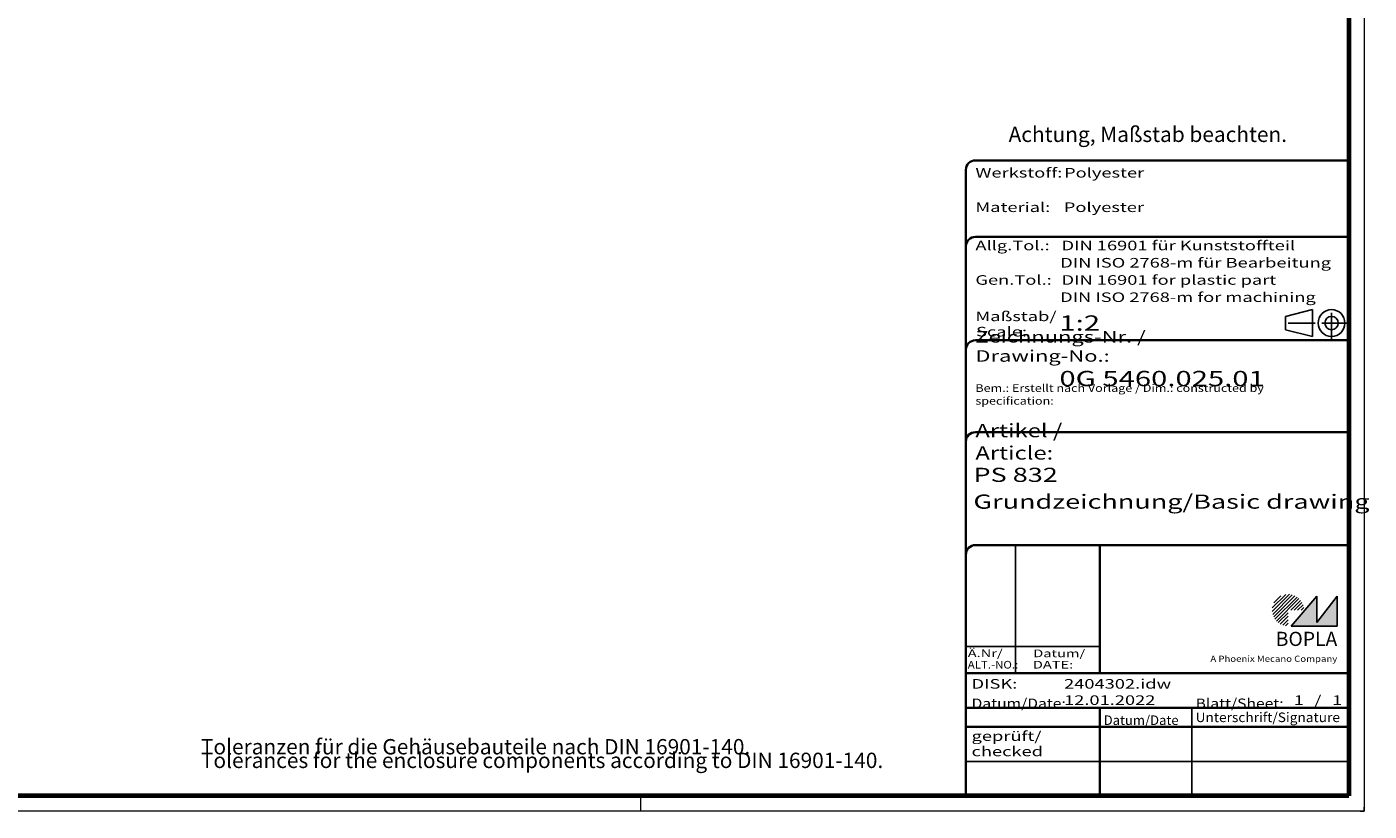
# Model space of a CAD drawing. Units: millimetres. Extents: x 2 to 2379, y 2 to 1680.
# Drawn here: x 1678 to 2379, y 2 to 412 of the extents above; entities that cross this region are included whole.
import ezdxf
from ezdxf.enums import TextEntityAlignment as Align

# ---------------------------------------------------------------- set-up
doc = ezdxf.new("R2010")
doc.units = ezdxf.units.MM
doc.header["$LTSCALE"] = 2
doc.linetypes.add('ACAD_ISO04W100', pattern=[30, 24, -3, 0, -3])
doc.linetypes.add('DASHED', pattern=[0.2067, 0.1654, -0.0413])
doc.layers.get('0').update_dxf_attribs({"lineweight": 25})
for name, color, linetype, lineweight in [('Schraffur (ISO)', 1, 'Continuous', 18), ('Sichtbar schmal (ISO)', 1, 'Continuous', 25), ('Symbol (ISO)', 1, 'Continuous', 25), ('Titel (ISO)', 5, 'Continuous', 50), ('Verdeckt (ISO)', 5, 'DASHED', 35)]:
    doc.layers.add(name, color=color, linetype=linetype, lineweight=lineweight)
doc.styles.add('Notiztext (DIN)', font='isocpeur.ttf', dxfattribs={"width": 1.1})
doc.styles.get("Standard").update_dxf_attribs({"font": 'isocpeur.ttf', "width": 1.1})
doc.styles.add('Textstil142', font='isocpeur.ttf', dxfattribs={"width": 1.4})
doc.styles.add('Textstil143', font='isocpeur.ttf', dxfattribs={"width": 1.4})
doc.styles.add('Textstil144', font='isocpeur.ttf', dxfattribs={"width": 1.4})
doc.styles.add('Textstil219', font='isocpeur.ttf', dxfattribs={"width": 1.1})
doc.styles.add('Textstil227', font='isocpeui.ttf', dxfattribs={"width": 1.4})
doc.styles.add('Textstil285', font='isocpeur.ttf', dxfattribs={"width": 1.4})

# ---------------------------------------------------------------- blocks, each defined once
blk = doc.blocks.new('Ränder Bopla-A0-Rahmen')
at = {"color": 1, "linetype": 'Continuous', "lineweight": 18}
for p, q in [((1188, 840), (1188, 1)), ((999, 5), (999, 1)), ((1188, 1), (1, 1))]:
    blk.add_line(p, q, dxfattribs=at)
at = {"color": 3, "linetype": 'Continuous', "lineweight": 70}
for p, q in [((1184, 836), (1184, 5)), ((1184, 5), (20, 5))]:
    blk.add_line(p, q, dxfattribs=at)
blk = doc.blocks.new('Schriftfelder Bearbeitung-KST')
at = {"layer": 'Schraffur (ISO)'}
h = blk.add_hatch(dxfattribs=at)
h.set_pattern_fill('ANSI31', color=1, scale=5.08, style=0)
h.set_pattern_definition([(45, (0, 0), (-0.4490128, 0.4490128), [])])
edge = h.paths.add_edge_path()
edge.add_line((395.78, 59.81), (391.63, 59.81))
edge.add_line((391.63, 59.81), (391.63, 55.66))
edge.add_arc((391.63, 59.81), 4.15, 0, 270, ccw=False)
blk.add_hatch(color=7, dxfattribs=at).paths.add_polyline_path([(392.48, 55.66), (404.48, 55.66), (404.48, 63.46), (399.18, 56.56), (399.18, 63.46)])
at = {"color": 5, "linetype": 'Continuous'}
for p, q in [((397.98, 138.31), (390.98, 136.56)), ((397.98, 131.31), (397.98, 138.31)), ((390.98, 133.06), (390.98, 136.56)), ((397.98, 131.31), (390.98, 133.06))]:
    blk.add_line(p, q, dxfattribs=at)
at = {"color": 1, "linetype": 'ACAD_ISO04W100', "ltscale": 0.15}
blk.add_line((402.98, 130.31), (402.98, 139.31), dxfattribs=at)
at = {"color": 1, "linetype": 'ACAD_ISO04W100', "ltscale": 0.145833}
blk.add_line((407.48, 134.81), (389.98, 134.81), dxfattribs=at)
at = {"color": 1, "linetype": 'Continuous', "lineweight": 25}
for p, q in [((320.48, 76.81), (320.48, 43.31)), ((307.48, 50.31), (342.48, 50.31))]:
    blk.add_line(p, q, dxfattribs=at)
at = {"color": 7, "linetype": 'Continuous'}
for p, q in [((399.18, 63.46), (392.48, 55.66)), ((404.48, 63.46), (399.18, 56.56)), ((399.18, 56.56), (399.18, 63.46)), ((404.48, 55.66), (404.48, 63.46)), ((392.48, 55.66), (404.48, 55.66))]:
    blk.add_line(p, q, dxfattribs=at)
at = {"color": 5, "linetype": 'Continuous'}
for radius in [3.5, 1.75]:
    blk.add_circle((402.98, 134.81), radius, dxfattribs=at)
at = {"layer": 'Titel (ISO)', "lineweight": 18}
for p, q in [((410.48, 7.31), (411.48, 7.31)), ((411.48, 7.31), (411.48, 8.31))]:
    blk.add_line(p, q, dxfattribs=at)
at = {"layer": 'Verdeckt (ISO)', "color": 5, "linetype": 'Continuous', "lineweight": 35}
for p, q in [((407.48, 177.31), (309.98, 177.31)), ((307.48, 174.81), (307.48, 11.31)), ((307.48, 174.81), (307.48, 23.84)), ((407.48, 157.31), (309.98, 157.31)), ((407.48, 130.31), (309.98, 130.31)), ((407.48, 106.31), (309.98, 106.31)), ((407.48, 106.31), (309.98, 106.31)), ((407.48, 76.81), (309.98, 76.81)), ((407.48, 43.31), (307.48, 43.31)), ((407.48, 34.31), (307.48, 34.31)), ((342.48, 34.31), (342.48, 11.31)), ((407.48, 29.31), (307.48, 29.31))]:
    blk.add_line(p, q, dxfattribs=at)
at = {"layer": 'Verdeckt (ISO)', "color": 5, "linetype": 'Continuous'}
blk.add_line((342.48, 76.81), (342.48, 43.31), dxfattribs=at)
at = {"layer": 'Verdeckt (ISO)', "color": 1, "linetype": 'Continuous', "lineweight": 25}
for p, q in [((366.48, 34.31), (366.48, 11.31)), ((407.48, 20.31), (307.48, 20.31))]:
    blk.add_line(p, q, dxfattribs=at)
at = {"layer": 'Verdeckt (ISO)', "color": 5, "linetype": 'Continuous', "lineweight": 35}
for centre in [(309.98, 174.81), (309.98, 154.81), (309.98, 127.81), (309.98, 103.81), (309.98, 103.81), (309.98, 74.31)]:
    blk.add_arc(centre, 2.5, 90, 180, dxfattribs=at)
at = {"color": 5, "width": 1.4}
for s, style, p in [('DISK:', 'Textstil142', (308.98, 39.31)), ('/', 'Textstil142', (398.48, 35.06)), ('geprüft/', 'Textstil142', (308.98, 25.66)), ('checked', 'Textstil227', (308.98, 21.66))]:
    blk.add_text(s, height=2.5, dxfattribs=dict(at, style=style)).set_placement(p)
at = {"color": 7, "insert": (309.98, 99.14), "char_height": 3.5, "attachment_point": 7}
blk.add_mtext('\\fISOCPEUR|b0|i0;\\W1.30;\\H3.5000;Artikel / \\fISOCPEUR|b0|i1;\\W1.30;\\H3.5000;Article:', dxfattribs=at)
at = {"color": 5, "char_height": 2.5, "attachment_point": 7}
for s, insert in [('\\fISOCPEUR|b0|i0;\\W1.20;\\H2.5000;Datum/\\fISOCPEUR|b0|i1;\\W1.20;\\H2.5000;Date:', (308.98, 34.22)), ('\\fISOCPEUR|b0|i0;\\W1.20;\\H2.5000;Blatt/\\fISOCPEUR|b0|i1;\\W1.20;\\H2.5000;Sheet:', (367.48, 34.22)), ('Datum/\\fISOCPEUR|b0|i1;\\H2.5000;Date', (343.48, 29.82)), ('\\fISOCPEUR|b0|i0;\\W1.05;\\H2.5000;Unterschrift/\\fISOCPEUR|b0|i1;\\W1.05;\\H2.5000;Signature', (367.48, 30.57))]:
    blk.add_mtext(s, dxfattribs=dict(at, insert=insert))
at = {"color": 5, "style": 'Textstil142', "width": 1.4}
for tag, p in [('DATEINAME_001', (333.13, 39.31)), ('ERSTELLUNGSDATUM_001', (333.13, 35.06)), ('Blattnummer_001', (393.13, 35.06)), ('25-ges._Blattanzahl_001', (403.13, 35.06))]:
    blk.add_attdef(tag, p, '', height=2.5, dxfattribs=at)
at = {"layer": 'Sichtbar schmal (ISO)', "color": 1}
for s, height, style, width, p in [('Werkstoff:', 2.5, 'Textstil142', 1.4, (309.98, 172.81)), ('Material:', 2.5, 'Textstil227', 1.4, (309.98, 163.81)), ('Allg.Tol.:', 2.5, 'Textstil142', 1.4, (309.98, 153.81)), ('Gen.Tol.:', 2.5, 'Textstil227', 1.4, (309.98, 144.81)), ('Maßstab/', 2.5, 'Textstil142', 1.4, (309.98, 135.31)), ('Scale:', 2.5, 'Textstil227', 1.4, (310.16, 131.31)), ('Ä.Nr/', 2, 'Textstil144', 1.4, (307.98, 47.56)), ('Datum/', 2, 'Textstil144', 1.4, (325.08, 47.52)), ('ALT.-NO.:', 2, 'Textstil219', 1.1, (307.98, 44.56)), ('DATE:', 2, 'Textstil144', 1.4, (324.98, 44.56))]:
    blk.add_text(s, height=height, dxfattribs=dict(at, style=style, width=width)).set_placement(p)
at = {"layer": 'Sichtbar schmal (ISO)', "color": 1, "attachment_point": 7}
for s, insert, char_height in [('\\fISOCPEUR|b0|i0;\\W1.40;\\H3.0000;Zeichnungs-Nr. / \\fISOCPEUR|b0|i1;\\W1.40;\\H3.0000;Drawing-No.:', (309.98, 124.71), 3), ('\\fISOCPEUR|b0|i0;\\W1.20;\\H2.0000;Bem.: Erstellt nach Vorlage / \\fISOCPEUR|b0|i1;\\W1.20;\\H2.0000;Dim.: constructed by specification:', (309.98, 113.49), 2)]:
    blk.add_mtext(s, dxfattribs=dict(at, insert=insert, char_height=char_height))
at = {"layer": 'Sichtbar schmal (ISO)', "color": 1, "style": 'Textstil144', "width": 1.4}
for tag, p in [('055-Bem._erstellt_n._Kd-Zchng.', (309.98, 112.56)), ('056-Bem._erstellt_n._Kd-Zchng.-2', (309.98, 109.56)), ('19-Ä-Nr._-10-', (309.48, 76.06)), ('18-Ä-Nr._-9-', (309.48, 73.56)), ('19-Datum_-10-', (322.48, 76.06)), ('17-Ä-Nr._-8-', (309.48, 71.06)), ('18-Datum_-9-', (322.48, 73.56)), ('17-Datum_-8-', (322.48, 71.06)), ('16-Ä-Nr._-7-', (309.48, 68.56)), ('16-Datum_-7-', (322.48, 68.56)), ('15-Ä-Nr._-6-', (309.48, 66.06)), ('14-Ä-Nr._-5-', (309.48, 63.56)), ('15-Datum_-6-', (322.48, 66.06)), ('14-Datum_-5-', (322.48, 63.56)), ('13-Ä-Nr._-4-', (309.48, 61.06)), ('13-Datum_-4-', (322.48, 61.06)), ('12-Ä-Nr._-3-', (309.48, 58.56)), ('11-Ä-Nr._-2-', (309.48, 56.06)), ('12-Datum_-3-', (322.48, 58.56)), ('11-Datum_-2-', (322.48, 56.06)), ('10-Ä-Nr._-1-', (309.48, 53.56)), ('10-Datum_-1-', (322.48, 53.56))]:
    blk.add_attdef(tag, text='', height=2, dxfattribs=at).set_placement(p, align=Align.TOP_LEFT)
at = {"layer": 'Titel (ISO)', "color": 5, "width": 1.4}
for s, style, p in [('DIN 16901 für Kunststoffteil', 'Textstil142', (332.48, 153.81)), ('DIN 16901 for plastic part', 'Textstil227', (332.48, 144.81))]:
    blk.add_text(s, height=2.5, dxfattribs=dict(at, style=style)).set_placement(p)
at = {"layer": 'Titel (ISO)', "color": 7, "insert": (404.48, 50.46), "char_height": 3.7, "width": 19.8847, "attachment_point": 9, "style": 'Notiztext (DIN)'}
blk.add_mtext('\\fArial|b1|i0;\\H3.7000;BOPLA', dxfattribs=at)
at = {"layer": 'Titel (ISO)', "color": 5, "insert": (404.48, 46.31), "char_height": 1.6, "width": 34.8824, "attachment_point": 9, "style": 'Notiztext (DIN)'}
blk.add_mtext('\\fArial|b0|i0;\\W1.15;\\H1.6000;A Phoenix Mecano Company', dxfattribs=at)
at = {"layer": 'Titel (ISO)', "color": 5, "width": 1.4}
for tag, p, style in [('01-Material_001', (333.13, 172.81), 'Textstil142'), ('01-Material_GB_001', (333.07, 163.81), 'Textstil227'), ('011-Allg.Tol-2_001', (332.13, 149.31), 'Textstil142'), ('011-Allg.Tol-4_GB_001', (332.1, 140.31), 'Textstil227')]:
    blk.add_attdef(tag, p, '', height=2.5, dxfattribs=dict(at, style=style))
for tag, style, p in [('01-Material_(2.Zeile)', 'Textstil142', (309.98, 170.81)), ('01-Material_(2.Zeile)_GB', 'Textstil227', (309.98, 161.81))]:
    blk.add_attdef(tag, text='', height=2.5, dxfattribs=dict(at, style=style)).set_placement(p, align=Align.TOP_LEFT)
at = {"layer": 'Titel (ISO)', "color": 7, "width": 1.4}
for tag, p, height, style in [('02-Maßstab_001', (331.92, 132.81), 4, 'Textstil143'), ('03-Zchn.Nr._001', (331.92, 118.31), 4, 'Textstil143'), ('07-Artikel-Modell_001', (309.47, 93.31), 3.7, 'Textstil285'), ('08-Artikel-Benennung_001', (309.47, 86.31), 3.7, 'Textstil285')]:
    blk.add_attdef(tag, p, '', height=height, dxfattribs=dict(at, style=style))
at = {"layer": 'Titel (ISO)', "color": 7, "style": 'Textstil285', "width": 1.4}
blk.add_attdef('09-Artikel-Benennung_(2.Zeile)', text='', height=3.7, dxfattribs=at).set_placement((309.98, 83.01), align=Align.TOP_LEFT)

msp = doc.modelspace()

# ---------------------------------------------------------------- block references
at = {"xscale": 2, "yscale": 2, "zscale": 2}
msp.add_blockref('Ränder Bopla-A0-Rahmen', (0, 0), dxfattribs=at)
msp.add_blockref('Schriftfelder Bearbeitung-KST', (1553.0316791, -12.6134577), dxfattribs=at).add_auto_attribs({'DATEINAME_001': '2404302.idw', 'ERSTELLUNGSDATUM_001': '12.01.2022', '07-Artikel-Modell_001': 'PS 832', '03-Zchn.Nr._001': '0G 5460.025.01', 'Blattnummer_001': '1', '25-ges._Blattanzahl_001': '1', '011-Allg.Tol-4_GB_001': 'DIN ISO 2768-m for machining', '01-Material_001': 'Polyester', '01-Material_GB_001': 'Polyester', '011-Allg.Tol-2_001': 'DIN ISO 2768-m für Bearbeitung', '02-Maßstab_001': '1:2', '08-Artikel-Benennung_001': 'Grundzeichnung/Basic drawing'})

# ---------------------------------------------------------------- texts
at = {"layer": 'Symbol (ISO)', "color": 5, "insert": (2190.3285348, 359.5944776), "char_height": 8.000000119, "width": 150.420570374, "attachment_point": 1, "style": 'Notiztext (DIN)'}
msp.add_mtext('\\fISOCPEUR|b0|i0;\\H8.0000;Achtung, Maßstab beachten.', dxfattribs=at)
at = {"layer": 'Symbol (ISO)', "color": 5, "insert": (1768.4945014, 39.665807), "char_height": 8.0000001192, "width": 391.5102005, "attachment_point": 1, "line_spacing_factor": 0.534174, "style": 'Notiztext (DIN)'}
msp.add_mtext('\\fISOCPEUR|b0|i0;\\H8.0000;Toleranzen für die Gehäusebauteile nach DIN 16901-140.\\fISOCPEUR|b0|i1;\\H8.0000;\\P\\fISOCPEUR|b0|i1;\\H8.0000;Tolerances for the enclosure components according to DIN 16901-140.\\P', dxfattribs=at)

doc.saveas('drawing.dxf')
